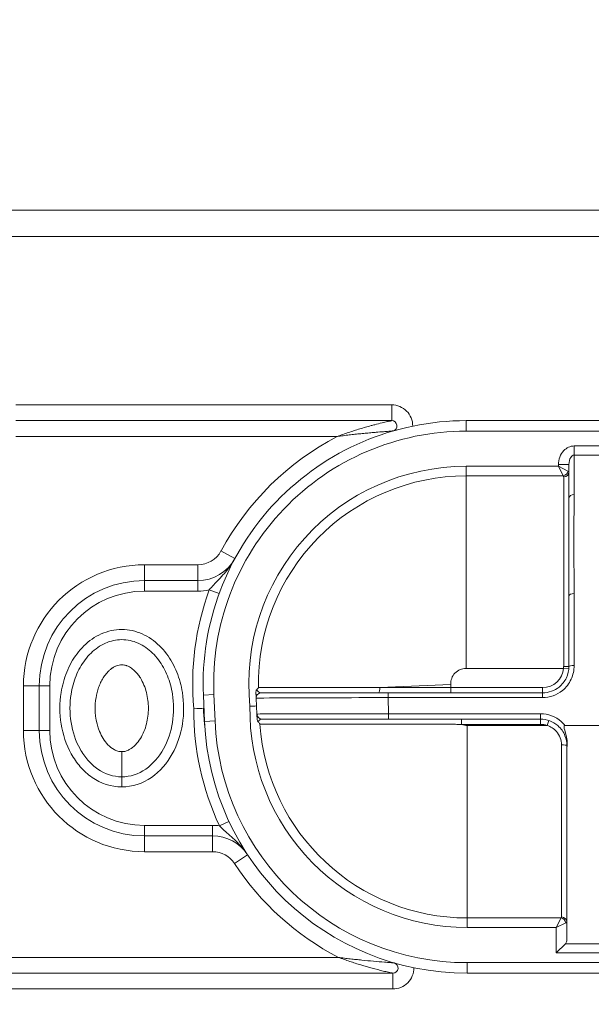
# Model space of a CAD drawing. Units: millimetres. Extents: x 30466 to 58138, y -1147 to 20383.
# Drawn here: x 36415 to 36523, y 1459 to 1646 of the extents above; entities that cross this region are included whole.
import ezdxf

# ---------------------------------------------------------------- set-up
doc = ezdxf.new("R2010")
doc.units = ezdxf.units.MM
doc.header["$MEASUREMENT"] = 0
doc.styles.get("Standard").update_dxf_attribs({"font": 'arial.ttf'})
doc.dimstyles.get("Standard").update_dxf_attribs({"dimtxt": 0.18, "dimasz": 0.18, "dimexe": 0.18, "dimexo": 0.0625, "dimgap": 0.09, "dimtad": 0, "dimtih": 1, "dimtoh": 1, "dimdec": 4, "dimzin": 0, "dimdsep": 46, "dimtxsty": 'Standard', "dimcen": 0.09, "dimadec": 0, "dimazin": 0, "dimtfac": 1, "dimtdec": 4, "dimtofl": 0, "dimtmove": 0, "dimatfit": 3, "dimfxl": 1, "dimtolj": 1, "dimtzin": 0, "dimarcsym": 0})

# ---------------------------------------------------------------- blocks, each defined once
blk = doc.blocks.new('*D12')
at = {"color": 0, "lineweight": -2, "transparency": 16777216}
for p, q in [((31365.32, 4949.58), (31365.32, 4950.76)), ((42694.83, 4949.58), (42694.83, 4950.76)), ((31545.32, 4950.58), (42514.83, 4950.58))]:
    blk.add_line(p, q, dxfattribs=at)
at = {"color": 0, "transparency": 16777216}
for points in [[(31545.32, 4980.58), (31545.32, 4920.58), (31365.32, 4950.58)], [(42514.83, 4980.58), (42514.83, 4920.58), (42694.83, 4950.58)]]:
    blk.add_solid(points, dxfattribs=at)
at = {"layer": 'Defpoints', "color": 0, "transparency": 16777216}
for p in [(42694.83, 4950.58), (42694.83, -830.3), (31365.32, -1010.48)]:
    blk.add_point(p, dxfattribs=at)
at = {"color": 0, "transparency": 16777216, "insert": (37030.07, 5153.86), "char_height": 300, "width": 869.9181, "attachment_point": 5}
blk.add_mtext('\\A1;1130', dxfattribs=at)
blk = doc.blocks.new('*D13')
at = {"color": 0, "lineweight": -2, "transparency": 16777216}
for p, q in [((30867.39, 4492.32), (30866.21, 4492.32)), ((30866.39, 4312.32), (30866.39, -859.68)), ((30867.39, -1039.68), (30866.21, -1039.68))]:
    blk.add_line(p, q, dxfattribs=at)
at = {"color": 0, "transparency": 16777216}
for points in [[(30836.39, 4312.32), (30896.39, 4312.32), (30866.39, 4492.32)], [(30836.39, -859.68), (30896.39, -859.68), (30866.39, -1039.68)]]:
    blk.add_solid(points, dxfattribs=at)
at = {"layer": 'Defpoints', "color": 0, "transparency": 16777216}
for p in [(40361.36, 4492.32), (30866.39, -1039.68), (38325.64, -1039.68)]:
    blk.add_point(p, dxfattribs=at)
at = {"color": 0, "transparency": 16777216, "insert": (30663.22, 1726.32), "char_height": 300, "attachment_point": 5, "rotation": 90}
blk.add_mtext('\\A1;550', dxfattribs=at)

msp = doc.modelspace()

# ---------------------------------------------------------------- linework, layer by layer
at = {"color": 0, "linetype": 'Continuous', "lineweight": 18, "extrusion": (0, 1, -2.22045e-16)}
for p, q in [((36844.46, 1610.31), (36326.82, 1610.31)), ((36326.82, 1605.31), (36844.46, 1605.31)), ((36485.42, 1573.31), (36413.94, 1573.31)), ((36485.42, 1570.31), (36485.42, 1573.31)), ((36413.94, 1570.31), (36485.42, 1570.31)), ((36499.57, 1568.31), (36499.57, 1570.31)), ((36671.71, 1570.31), (36499.57, 1570.31)), ((36499.57, 1568.31), (36671.71, 1568.31)), ((36413.94, 1567.31), (36475.07, 1567.31)), ((36520.13, 1563.77), (36520.13, 1565.49)), ((36526.13, 1565.49), (36520.13, 1565.49)), ((36520.13, 1563.77), (36526.13, 1563.77)), ((36520.13, 1563.77), (36520.13, 1556.3)), ((36499.57, 1559.8), (36499.57, 1561.63)), ((36517.13, 1561.63), (36499.57, 1561.63)), ((36519.13, 1561.95), (36517.13, 1561.95)), ((36517.13, 1561.95), (36517.13, 1561.63)), ((36518.95, 1560.72), (36517.13, 1561.63)), ((36517.13, 1561.63), (36518.04, 1559.8)), ((36519.13, 1555.56), (36519.13, 1561.95)), ((36499.57, 1559.8), (36518.04, 1559.8)), ((36499.57, 1523.23), (36499.57, 1559.8)), ((36518.13, 1523.58), (36518.13, 1559.63)), ((36455.6, 1544.11), (36452.96, 1545.54)), ((36438.4, 1539.92), (36438.4, 1542.92)), ((36448.56, 1542.92), (36438.4, 1542.92)), ((36448.56, 1539.92), (36448.56, 1542.92)), ((36438.4, 1539.92), (36438.4, 1537.92)), ((36448.56, 1539.92), (36438.4, 1539.92)), ((36448.56, 1539.92), (36448.56, 1537.92)), ((36452.6, 1537.47), (36450.73, 1538.15)), ((36438.4, 1537.92), (36448.56, 1537.92)), ((36519.13, 1523.59), (36519.13, 1537.02)), ((36520.13, 1537.44), (36520.13, 1523.78)), ((36499.57, 1523.23), (36518.11, 1523.23)), ((36519.1, 1523.14), (36518.11, 1523.23)), ((36418.4, 1519.92), (36415.4, 1519.92)), ((36415.4, 1519.92), (36415.4, 1511.4)), ((36418.4, 1519.92), (36420.4, 1519.92)), ((36418.4, 1519.92), (36418.4, 1511.4)), ((36420.4, 1511.4), (36420.4, 1519.92)), ((36474.03, 1519.6), (36474.03, 1519.6)), ((36496.65, 1520.18), (36483.18, 1519.6)), ((36483.18, 1519.6), (36496.68, 1519.59)), ((36496.68, 1519.59), (36496.65, 1520.18)), ((36496.68, 1518.59), (36496.68, 1519.59)), ((36514.13, 1519.59), (36496.68, 1519.59)), ((36514.13, 1518.59), (36514.13, 1519.59)), ((36449.61, 1518.16), (36451.61, 1518.24)), ((36449.61, 1518.16), (36449.83, 1513.16)), ((36451.83, 1513.24), (36451.61, 1518.24)), ((36459.78, 1514.54), (36459.65, 1517.55)), ((36484.76, 1517.68), (36484.76, 1518.59)), ((36514.13, 1518.59), (36484.76, 1518.59)), ((36484.76, 1517.68), (36514.13, 1517.68)), ((36484.76, 1517.68), (36484.84, 1514.62)), ((36514.13, 1517.68), (36514.13, 1518.59)), ((36513.73, 1514.62), (36484.84, 1514.62)), ((36484.84, 1513.59), (36484.84, 1514.62)), ((36513.73, 1513.59), (36513.73, 1514.62)), ((36451.83, 1513.24), (36449.83, 1513.16)), ((36484.84, 1513.59), (36513.73, 1513.59)), ((36498.72, 1513.59), (36498.72, 1512.59)), ((36498.72, 1512.59), (36513.73, 1512.59)), ((36514.97, 1512.39), (36499.78, 1512.39)), ((36499.78, 1475.81), (36499.78, 1512.39)), ((36513.73, 1513.59), (36513.73, 1512.59)), ((36515.28, 1513.33), (36514.97, 1512.39)), ((36527.18, 1512.38), (36518.37, 1512.38)), ((36418.4, 1511.4), (36415.4, 1511.4)), ((36418.4, 1511.4), (36420.4, 1511.4)), ((36517.73, 1475.99), (36517.73, 1508.68)), ((36518.73, 1471.48), (36518.73, 1508.05)), ((36434.09, 1502.62), (36434.09, 1500.7)), ((36451.35, 1493.4), (36438.4, 1493.4)), ((36438.4, 1491.4), (36438.4, 1493.4)), ((36451.35, 1491.4), (36451.35, 1493.4)), ((36452.66, 1493.31), (36454.48, 1494.16)), ((36438.4, 1491.4), (36451.35, 1491.4)), ((36438.4, 1491.4), (36438.4, 1488.4)), ((36451.35, 1491.4), (36451.35, 1488.4)), ((36438.4, 1488.4), (36451.35, 1488.4)), ((36458.03, 1487.8), (36455.52, 1486.15)), ((36499.78, 1475.81), (36499.78, 1473.98)), ((36517.64, 1475.81), (36499.78, 1475.81)), ((36517.64, 1475.81), (36516.73, 1473.98)), ((36516.73, 1473.98), (36518.56, 1474.9)), ((36499.78, 1473.98), (36516.73, 1473.98)), ((36516.73, 1473.98), (36516.73, 1469.16)), ((36518.46, 1470.89), (36516.73, 1469.16)), ((36525.73, 1470.89), (36518.46, 1470.89)), ((36516.73, 1469.16), (36525.73, 1469.16)), ((36475.29, 1468.31), (36360.48, 1468.31)), ((36671.49, 1467.31), (36499.78, 1467.31)), ((36499.78, 1467.31), (36499.78, 1465.31)), ((36485.64, 1465.31), (36360.48, 1465.31)), ((36485.64, 1465.31), (36485.64, 1462.31)), ((36499.78, 1465.31), (36671.49, 1465.31)), ((36360.48, 1462.31), (36485.64, 1462.31))]:
    msp.add_line(p, q, dxfattribs=at)
at = {"color": 0, "linetype": 'Continuous', "lineweight": 18}
for centre, radius, start, end in [((36485.42, 1569.31), 4, 359.4346, 90), ((36499.57, 1520.31), 50, 90, 182.4642), ((36499.57, 1520.31), 53, 117.5271, 151.573), ((36499.57, 1520.31), 41.32, 90, 185.9357), ((36438.4, 1519.92), 23, 90, 180), ((36438.4, 1519.92), 20, 90, 180), ((36499.57, 1520.31), 52, 159.9268, 185.2224), ((36448.56, 1547.92), 10, 270, 282.5058), ((36461.12, 1520.31), 30, 164.209, 164.2171), ((36499.78, 1515.31), 52, 179.7059, 205.0247), ((36499.78, 1515.31), 41.32, 178.9926, 270), ((36460.78, 1514.59), 1, 182.4642, 270), ((36499.78, 1515.31), 50, 182.4642, 270), ((36438.4, 1511.4), 23, 180, 270), ((36438.4, 1511.4), 20, 180, 270), ((36451.35, 1483.4), 10, 82.4457, 90), ((36499.78, 1515.31), 53, 213.3784, 242.4729), ((36485.64, 1466.31), 4, 270, 0.5654)]:
    msp.add_arc(centre, radius, start, end, dxfattribs=at)
at = {"color": 0, "linetype": 'Continuous', "lineweight": 18, "extrusion": (0, -2.22045e-16, -1)}
for centre, radius, start, end in [((-36485.42, 1569.31), 1, 90, 253.9011), ((-36499.57, 1520.31), 48, 357.5358, 90), ((-36499.57, 1520.31), 39.5, 358.9794, 90), ((-36448.56, 1547.92), 5, 208.427, 270), ((-36448.56, 1547.92), 8, 208.427, 270), ((-36438.4, 1519.92), 18, 0, 90), ((-36499.57, 1520.31), 2.92, 357.5358, 90), ((-36514.13, 1523.59), 4, 185.181, 270), ((-36499.78, 1515.31), 48, 270, 357.5358), ((-36499.78, 1515.31), 39.5, 270, 356.1408), ((-36499.78, 1515.31), 2.92, 270, 291.2909), ((-36513.73, 1508.59), 4, 90, 108.1593), ((-36438.4, 1511.4), 18, 270, 360), ((-36461.12, 1513.03), 25, 337.9838, 337.9877), ((-36451.35, 1483.4), 8, 90, 146.6216), ((-36451.35, 1483.4), 5, 90, 146.6216), ((-36485.64, 1466.31), 1, 106.0989, 270)]:
    msp.add_arc(centre, radius, start, end, dxfattribs=at)
at = {"color": 0, "linetype": 'Continuous', "lineweight": 18}
for centre, major_axis, ratio, start_param, end_param in [((36518.04, 1560.72), (0.707, 0.707), 0.847621, -2.273907, -0.867685), ((36518.13, 1560.54), (1, 0), 0.909988, -1.570796, 0), ((36460.65, 1517.59), (0, 1), 0.999976, 0.000193, 1.612566), ((36461.96, 1524.49), (-2.31, -6.95), 0.00453, -0.011938, 0.009725), ((36517.73, 1508.59), (1, 0), 0.092702, 0.028816, 1.570796), ((36517.64, 1474.9), (-0.707, 0.707), 0.847621, -2.273907, -0.867685), ((36517.73, 1475.08), (1, 0), 0.909988, 0, 1.570796)]:
    msp.add_ellipse(centre, major_axis=major_axis, ratio=ratio, start_param=start_param, end_param=end_param, dxfattribs=at)
at = {"color": 0, "linetype": 'Continuous', "lineweight": 18, "extrusion": (0, -2.22045e-16, -1)}
for centre, major_axis, ratio, start_param, end_param in [((36520.13, 1555.56), (-1, 0), 0.731863, 0, 1.570796), ((36520.13, 1537.02), (-1, 0), 0.417568, 0, 1.570796), ((36518.13, 1523.59), (1, 0), 0.00881, 0, 1.570796), ((36482.84, 1519.59), (0, -1), 0.336851, -1.585291, 0), ((36447.78, 1515.57), (-2, -0.09), 0.000002, -2.73483, -1.570684)]:
    msp.add_ellipse(centre, major_axis=major_axis, ratio=ratio, start_param=start_param, end_param=end_param, dxfattribs=at)
at = {"color": 0, "linetype": 'Continuous', "lineweight": 18, "extrusion": (3.08149e-33, -2.22045e-16, -1)}
msp.add_ellipse((36514.35, 1523.58), major_axis=(-0.35, -3.78), ratio=0.995499, start_param=-1.66378, end_param=-1.570703, dxfattribs=at)
at = {"color": 0, "linetype": 'Continuous', "lineweight": 18, "extrusion": (-1.4013e-45, -2.22045e-16, -1)}
msp.add_ellipse((36520.13, 1523.59), major_axis=(-1, 0), ratio=0.189902, start_param=0, end_param=1.570796, dxfattribs=at)
at = {"color": 0, "linetype": 'Continuous', "lineweight": 18, "extrusion": (-6.16298e-33, -2.22045e-16, -1)}
msp.add_ellipse((36460.65, 1517.59), major_axis=(-0.999, -0.043), ratio=0.999816, start_param=0, end_param=1.578275, dxfattribs=at)
at = {"color": 0, "linetype": 'Continuous', "lineweight": 18, "extrusion": (1.10934e-31, -2.22045e-16, -1)}
msp.add_ellipse((36461.46, 1520.69), major_axis=(-1.11, -2.03), ratio=0.498997, start_param=-0.26734, end_param=-0.238584, dxfattribs=at)
at = {"color": 0, "linetype": 'Continuous', "lineweight": 18, "extrusion": (-1.54074e-33, -2.22045e-16, -1)}
msp.add_ellipse((36458.46, 1516.03), major_axis=(-2, -0.09), ratio=0.000002, start_param=-2.243581, end_param=-1.570577, dxfattribs=at)
at = {"color": 0, "linetype": 'Continuous', "lineweight": 18}
for points, knots in [([(36485.42, 1570.31), (36485.42, 1570.31), (36485.41, 1570.3), (36485.39, 1570.3), (36485.37, 1570.3), (36485.35, 1570.29), (36485.32, 1570.28), (36485.26, 1570.27), (36485.19, 1570.26), (36485.11, 1570.24), (36485.03, 1570.22), (36484.96, 1570.21), (36484.88, 1570.19), (36484.79, 1570.17), (36484.71, 1570.15), (36484.63, 1570.13), (36484.29, 1570.06), (36483.95, 1569.98), (36483.6, 1569.9), (36483.14, 1569.78), (36482.67, 1569.67), (36482.2, 1569.54), (36481.96, 1569.48), (36481.73, 1569.42), (36481.49, 1569.36), (36481.14, 1569.26), (36480.78, 1569.16), (36480.43, 1569.06), (36480.07, 1568.96), (36479.71, 1568.85), (36479.36, 1568.74), (36479.18, 1568.69), (36479, 1568.64), (36478.82, 1568.58), (36478.65, 1568.52), (36478.47, 1568.47), (36478.29, 1568.41), (36477.93, 1568.3), (36477.58, 1568.18), (36477.22, 1568.06), (36476.86, 1567.94), (36476.51, 1567.82), (36476.15, 1567.7), (36475.8, 1567.57), (36475.44, 1567.44), (36475.09, 1567.31), (36475.08, 1567.31), (36475.08, 1567.31), (36475.07, 1567.31)], [-1.093524, -1.093524, -1.093524, -1.093524, -1.079855, -1.079855, -1.079855, -1.066186, -1.066186, -1.066186, -1.038848, -1.038848, -1.038848, -1.01151, -1.01151, -1.01151, -0.984171, -0.984171, -0.984171, -0.874819, -0.874819, -0.874819, -0.729016, -0.729016, -0.729016, -0.656114, -0.656114, -0.656114, -0.546762, -0.546762, -0.546762, -0.43741, -0.43741, -0.43741, -0.382733, -0.382733, -0.382733, -0.328057, -0.328057, -0.328057, -0.218705, -0.218705, -0.218705, -0.109352, -0.109352, -0.109352, 0, 0, 0, 0.001803, 0.001803, 0.001803, 0.001803]), ([(36475.07, 1567.31), (36475.08, 1567.31), (36475.08, 1567.31), (36475.09, 1567.31), (36475.46, 1567.36), (36475.84, 1567.4), (36476.21, 1567.45), (36476.58, 1567.5), (36476.96, 1567.54), (36477.33, 1567.58), (36477.7, 1567.63), (36478.07, 1567.67), (36478.44, 1567.71), (36478.62, 1567.73), (36478.81, 1567.75), (36478.99, 1567.77), (36479.18, 1567.79), (36479.36, 1567.81), (36479.54, 1567.82), (36479.91, 1567.86), (36480.28, 1567.9), (36480.64, 1567.93), (36481.01, 1567.97), (36481.37, 1568), (36481.73, 1568.03), (36481.97, 1568.06), (36482.21, 1568.08), (36482.45, 1568.1), (36482.93, 1568.14), (36483.4, 1568.18), (36483.87, 1568.21), (36484.22, 1568.24), (36484.57, 1568.27), (36484.9, 1568.29), (36484.99, 1568.3), (36485.07, 1568.3), (36485.15, 1568.31), (36485.23, 1568.31), (36485.31, 1568.32), (36485.39, 1568.32), (36485.46, 1568.33), (36485.53, 1568.33), (36485.59, 1568.34), (36485.62, 1568.34), (36485.65, 1568.34), (36485.67, 1568.34), (36485.69, 1568.35), (36485.7, 1568.35), (36485.7, 1568.35)], [-0.001803, -0.001803, -0.001803, -0.001803, 0, 0, 0, 0.109352, 0.109352, 0.109352, 0.218705, 0.218705, 0.218705, 0.328057, 0.328057, 0.328057, 0.382733, 0.382733, 0.382733, 0.43741, 0.43741, 0.43741, 0.546762, 0.546762, 0.546762, 0.656114, 0.656114, 0.656114, 0.729016, 0.729016, 0.729016, 0.874819, 0.874819, 0.874819, 0.984171, 0.984171, 0.984171, 1.01151, 1.01151, 1.01151, 1.038848, 1.038848, 1.038848, 1.066186, 1.066186, 1.066186, 1.079855, 1.079855, 1.079855, 1.093524, 1.093524, 1.093524, 1.093524]), ([(36520.13, 1565.49), (36519.39, 1565.49), (36517.73, 1564.68), (36517.13, 1562.93), (36517.13, 1561.95)], [0, 0, 0, 0, 0.2205053, 0.5145123, 0.5145123, 0.5145123, 0.5145123]), ([(36519.13, 1561.95), (36519.13, 1562.47), (36519.33, 1563.37), (36519.88, 1563.77), (36520.13, 1563.77)], [-0.5145123, -0.5145123, -0.5145123, -0.5145123, -0.2205053, 0, 0, 0, 0]), ([(36519.13, 1555.56), (36519.13, 1553.43), (36519.08, 1549.43), (36519.1, 1543), (36519.13, 1539.04), (36519.13, 1537.02)], [0, 0, 0, 0, 0.986883, 1.644805, 2.302726, 2.302726, 2.302726, 2.302726]), ([(36520.13, 1537.44), (36520.13, 1539.46), (36520.07, 1543.41), (36520.04, 1549.87), (36520.13, 1554.02), (36520.13, 1556.3)], [-2.302726, -2.302726, -2.302726, -2.302726, -1.644805, -0.986883, 0, 0, 0, 0]), ([(36455.6, 1544.11), (36455.59, 1544.11), (36455.59, 1544.1), (36455.45, 1543.84), (36455.15, 1543.33), (36454.66, 1542.6), (36454.14, 1541.91), (36453.42, 1541.06), (36452.53, 1540.11), (36451.55, 1539.1), (36450.98, 1538.46), (36450.73, 1538.15)], [-0.0010836, -0.0010836, -0.0010836, -0.0010836, 0, 0, 0.0869913, 0.1739827, 0.260974, 0.3479653, 0.521948, 0.6959307, 0.8699134, 0.8699134, 0.8699134, 0.8699134]), ([(36434.09, 1500.7), (36436.09, 1500.7), (36440.07, 1502.07), (36445.35, 1508.4), (36446.45, 1516.09), (36444.7, 1522.58), (36442.75, 1526.13), (36439.87, 1528.99), (36436.14, 1530.68), (36432.03, 1530.69), (36428.3, 1528.99), (36425.42, 1526.12), (36423.47, 1522.58), (36422.24, 1518.03), (36422.24, 1512.61), (36423.82, 1507.77), (36426.12, 1504.45), (36429.11, 1501.72), (36432.08, 1500.7), (36434.09, 1500.7)], [-3.141593, -3.141593, -3.141593, -3.141593, -2.692794, -2.243995, -1.346397, -1.047198, -0.747998, -0.448799, -0.1496, 0.1496, 0.448799, 0.747998, 1.047198, 1.346397, 1.795196, 2.243995, 2.468394, 2.692794, 3.141593, 3.141593, 3.141593, 3.141593]), ([(36434.09, 1502.62), (36432.49, 1502.62), (36430.11, 1503.42), (36427.58, 1505.72), (36425.59, 1508.59), (36424.16, 1512.91), (36424.16, 1517.8), (36425.27, 1521.86), (36426.98, 1524.97), (36429.44, 1527.4), (36432.46, 1528.75), (36435.71, 1528.75), (36438.74, 1527.4), (36441.19, 1524.97), (36442.9, 1521.86), (36444.48, 1516.07), (36443.45, 1509.09), (36438.87, 1503.69), (36435.68, 1502.62), (36434.09, 1502.62)], [-3.141593, -3.141593, -3.141593, -3.141593, -2.692794, -2.468394, -2.243995, -1.795196, -1.346397, -1.047198, -0.747998, -0.448799, -0.1496, 0.1496, 0.448799, 0.747998, 1.047198, 1.346397, 2.243995, 2.692794, 3.141593, 3.141593, 3.141593, 3.141593]), ([(36434.09, 1507.41), (36433.84, 1507.41), (36433.33, 1507.48), (36432.4, 1507.88), (36431.02, 1509), (36429.22, 1512.08), (36428.8, 1515.85), (36429.37, 1518.65), (36429.68, 1519.6), (36429.86, 1520.07), (36430.06, 1520.53), (36430.37, 1521.12), (36430.81, 1521.84), (36431.28, 1522.42), (36431.64, 1522.78), (36431.83, 1522.94), (36432.02, 1523.1), (36432.19, 1523.23), (36432.33, 1523.32), (36432.47, 1523.41), (36432.65, 1523.52), (36432.87, 1523.63), (36433.34, 1523.82), (36433.92, 1523.94), (36434.51, 1523.88), (36434.79, 1523.81), (36434.95, 1523.77), (36435.35, 1523.63), (36435.97, 1523.28), (36436.57, 1522.76), (36436.97, 1522.32), (36437.16, 1522.08), (36437.31, 1521.88), (36437.46, 1521.67), (36437.84, 1521.09), (36438.57, 1519.63), (36439.18, 1517.17), (36439.18, 1514.14), (36438.45, 1511.2), (36437.15, 1509), (36435.77, 1507.88), (36434.84, 1507.48), (36434.34, 1507.41), (36434.09, 1507.41)], [-3.141593, -3.141593, -3.141593, -3.141593, -3.029393, -2.917193, -2.692794, -2.243995, -1.346397, -1.047198, -0.972398, -0.897598, -0.822798, -0.747998, -0.598399, -0.448799, -0.411399, -0.373999, -0.336599, -0.299199, -0.280499, -0.261799, -0.224399, -0.187, -0.1496, 0, 0.0748, 0.1122, 0.1309, 0.1496, 0.299199, 0.448799, 0.504899, 0.560999, 0.589049, 0.617099, 0.673198, 0.897598, 1.346397, 1.795196, 2.243995, 2.692794, 2.917193, 3.029393, 3.141593, 3.141593, 3.141593, 3.141593]), ([(36514.13, 1517.68), (36515.48, 1517.68), (36517.73, 1518.49), (36519.73, 1521.07), (36520.13, 1522.88), (36520.13, 1523.78)], [0, 0, 0, 0, 0.4061903, 0.6769839, 0.9477774, 0.9477774, 0.9477774, 0.9477774]), ([(36519.13, 1523.59), (36519.13, 1522.85), (36518.96, 1522.11), (36518.64, 1521.43), (36518.32, 1520.76), (36517.84, 1520.16), (36517.26, 1519.69), (36516.38, 1518.98), (36515.25, 1518.59), (36514.13, 1518.59)], [-0.9477774, -0.9477774, -0.9477774, -0.9477774, -0.6769839, -0.6769839, -0.6769839, -0.4061903, -0.4061903, -0.4061903, 0, 0, 0, 0]), ([(36483.18, 1519.6), (36480.23, 1519.6), (36475.95, 1519.6), (36469.63, 1519.6), (36465.3, 1519.6), (36461.95, 1519.6), (36460.63, 1519.6), (36460.08, 1519.6)], [1.411706, 1.411706, 1.411706, 1.411706, 2.372752, 2.853275, 3.81432, 4.294843, 4.714158, 4.714158, 4.714158, 4.714158]), ([(36459.76, 1519.18), (36459.73, 1519.15), (36459.7, 1519.11), (36459.66, 1519.03), (36459.65, 1518.98), (36459.61, 1518.83), (36459.6, 1518.71), (36459.6, 1518.59)], [-0.07056904, -0.07056904, -0.07056904, -0.07056904, -0.05333721, -0.05333721, -0.03628459, -0.03628459, 0, 0, 0, 0]), ([(36459.6, 1518.59), (36459.6, 1518.59), (36459.6, 1518.59), (36459.62, 1518.25), (36459.63, 1517.9), (36459.65, 1517.55)], [-3.2795829, -3.2795829, -3.2795829, -3.2795829, -3.2795807, -3.2795807, -3.1780922, -3.1780922, -3.1780922, -3.1780922]), ([(36459.6, 1518.59), (36459.62, 1518.28), (36459.64, 1517.77), (36459.65, 1517.56), (36459.65, 1517.55)], [-0.4291648, -0.4291648, -0.4291648, -0.4291648, -0.2660433, -0.0169435, -0.0169435, -0.0169435, -0.0169435]), ([(36459.65, 1517.55), (36459.67, 1517.57), (36461.4, 1517.61), (36467.38, 1517.64), (36475.37, 1517.66), (36481, 1517.67), (36484.76, 1517.68)], [-3.788399, -3.788399, -3.788399, -3.788399, -2.705999, -1.6236, -1.0824, 0, 0, 0, 0]), ([(36460.61, 1518.59), (36460.44, 1518.6), (36460.14, 1518.7), (36459.86, 1518.98), (36459.76, 1519.18)], [0.0169435, 0.0169435, 0.0169435, 0.0169435, 0.2660433, 0.4517986, 0.4517986, 0.4517986, 0.4517986]), ([(36460.65, 1518.59), (36460.78, 1518.59), (36461.7, 1518.59), (36464.52, 1518.59), (36468.96, 1518.59), (36475.44, 1518.59), (36479.82, 1518.59), (36482.84, 1518.59)], [-4.37828, -4.37828, -4.37828, -4.37828, -4.294843, -3.81432, -2.853275, -2.372752, -1.411706, -1.411706, -1.411706, -1.411706]), ([(36484.76, 1518.59), (36481.15, 1518.59), (36475.75, 1518.59), (36468.07, 1518.59), (36462.33, 1518.59), (36460.67, 1518.59), (36460.65, 1518.59)], [0, 0, 0, 0, 1.0824, 1.6236, 2.705999, 3.788389, 3.788389, 3.788389, 3.788389]), ([(36449.89, 1511.95), (36449.89, 1511.95), (36449.89, 1511.95), (36449.89, 1511.96), (36449.89, 1511.97), (36449.89, 1511.99), (36449.89, 1512), (36449.88, 1512.06), (36449.88, 1512.12), (36449.85, 1512.37), (36449.82, 1512.66), (36449.75, 1513.54), (36449.67, 1514.48), (36449.62, 1515.65)], [1.6812647, 1.6812647, 1.6812647, 1.6812647, 1.6841085, 1.6841085, 1.6884237, 1.6884237, 1.6960089, 1.6960089, 1.7144789, 1.7144789, 1.7787184, 1.7787184, 1.9376242, 1.9376242, 1.9376242, 1.9376242]), ([(36484.84, 1514.62), (36482.97, 1514.62), (36481.09, 1514.62), (36479.27, 1514.62), (36477.43, 1514.62), (36475.65, 1514.61), (36473.95, 1514.61), (36472.27, 1514.61), (36470.68, 1514.61), (36469.22, 1514.6), (36467.75, 1514.6), (36466.41, 1514.6), (36465.24, 1514.59), (36464.07, 1514.59), (36463.07, 1514.58), (36462.26, 1514.58), (36462.26, 1514.58), (36462.26, 1514.58), (36462.25, 1514.58), (36460.63, 1514.57), (36459.78, 1514.56), (36459.78, 1514.54)], [-3.783179, -3.783179, -3.783179, -3.783179, -3.243982, -3.243982, -3.243982, -2.70227, -2.70227, -2.70227, -2.164401, -2.164401, -2.164401, -1.621362, -1.621362, -1.621362, -1.083307, -1.083307, -1.083307, -1.080908, -1.080908, -1.080908, 0, 0, 0, 0]), ([(36459.78, 1514.54), (36459.78, 1514.54), (36459.78, 1514.45), (36459.8, 1514.11), (36459.81, 1513.81), (36459.82, 1513.63)], [0, 0, 0, 0, 0.178272, 0.2971201, 0.3939077, 0.3939077, 0.3939077, 0.3939077]), ([(36518.37, 1512.38), (36518.16, 1512.65), (36516.93, 1513.95), (36515.16, 1514.62), (36513.73, 1514.62)], [-0.5312821, -0.5312821, -0.5312821, -0.5312821, -0.4305582, 0, 0, 0, 0]), ([(36459.82, 1513.63), (36459.82, 1513.51), (36459.84, 1513.4), (36459.89, 1513.26), (36459.91, 1513.22), (36459.96, 1513.14), (36459.99, 1513.1), (36460.02, 1513.07)], [-0.06171689, -0.06171689, -0.06171689, -0.06171689, -0.03118562, -0.03118562, -0.01570131, -0.01570131, -0.00012641, -0.00012641, -0.00012641, -0.00012641]), ([(36460.01, 1513.07), (36460.07, 1513.19), (36460.13, 1513.27), (36460.2, 1513.34), (36460.22, 1513.36), (36460.23, 1513.37), (36460.25, 1513.39), (36460.3, 1513.43), (36460.36, 1513.47), (36460.42, 1513.5), (36460.53, 1513.56), (36460.65, 1513.59), (36460.78, 1513.59)], [-0.4149063, -0.4149063, -0.4149063, -0.4149063, -0.2971201, -0.2971201, -0.2971201, -0.2715568, -0.2715568, -0.2715568, -0.178272, -0.178272, -0.178272, -0.0003648, -0.0003648, -0.0003648, -0.0003648]), ([(36460.38, 1512.65), (36461.77, 1512.65), (36463.58, 1512.65), (36465.73, 1512.65), (36466.34, 1512.65), (36466.97, 1512.65), (36467.63, 1512.65), (36468.87, 1512.65), (36470.21, 1512.65), (36471.62, 1512.65), (36472.85, 1512.66), (36474.15, 1512.65), (36475.49, 1512.65), (36476.5, 1512.65), (36477.55, 1512.64), (36478.61, 1512.64), (36479.52, 1512.64), (36480.43, 1512.65), (36481.37, 1512.65), (36482.18, 1512.65), (36483.01, 1512.64), (36483.84, 1512.64), (36484.23, 1512.64), (36484.62, 1512.64), (36485.01, 1512.64), (36485.63, 1512.64), (36486.24, 1512.64), (36486.87, 1512.64), (36487.48, 1512.64), (36488.09, 1512.64), (36488.71, 1512.64), (36489.24, 1512.64), (36489.77, 1512.63), (36490.31, 1512.63), (36490.75, 1512.63), (36491.2, 1512.63), (36491.65, 1512.63), (36491.69, 1512.63), (36491.73, 1512.63), (36491.77, 1512.63), (36492.16, 1512.63), (36492.55, 1512.63), (36492.94, 1512.63), (36493.31, 1512.63), (36493.68, 1512.63), (36494.05, 1512.63), (36494.44, 1512.63), (36494.83, 1512.62), (36495.23, 1512.62), (36495.57, 1512.61), (36495.92, 1512.62), (36496.27, 1512.62), (36496.5, 1512.61), (36496.72, 1512.61), (36496.94, 1512.61), (36497.14, 1512.61), (36497.33, 1512.6), (36497.53, 1512.6), (36497.7, 1512.6), (36497.86, 1512.59), (36498.03, 1512.59), (36498.19, 1512.59), (36498.35, 1512.59), (36498.52, 1512.59), (36498.59, 1512.59), (36498.65, 1512.59), (36498.72, 1512.59)], [-4.905213, -4.905213, -4.905213, -4.905213, -3.846869, -3.846869, -3.846869, -3.548894, -3.548894, -3.548894, -2.987747, -2.987747, -2.987747, -2.49857, -2.49857, -2.49857, -2.129337, -2.129337, -2.129337, -1.817696, -1.817696, -1.817696, -1.546377, -1.546377, -1.546377, -1.419558, -1.419558, -1.419558, -1.222141, -1.222141, -1.222141, -1.027987, -1.027987, -1.027987, -0.861684, -0.861684, -0.861684, -0.722123, -0.722123, -0.722123, -0.709779, -0.709779, -0.709779, -0.589541, -0.589541, -0.589541, -0.474818, -0.474818, -0.474818, -0.354889, -0.354889, -0.354889, -0.247915, -0.247915, -0.247915, -0.179992, -0.179992, -0.179992, -0.120156, -0.120156, -0.120156, -0.069687, -0.069687, -0.069687, -0.020536, -0.020536, -0.020536, 0, 0, 0, 0]), ([(36460.78, 1513.59), (36460.78, 1513.59), (36462.01, 1513.59), (36466.82, 1513.59), (36474.03, 1513.59), (36481.23, 1513.59), (36484.84, 1513.59)], [0, 0, 0, 0, 1.080908, 1.621362, 2.70227, 3.783179, 3.783179, 3.783179, 3.783179]), ([(36513.73, 1513.59), (36514.92, 1513.59), (36516.91, 1512.84), (36518.46, 1510.63), (36518.73, 1509.21), (36518.73, 1508.59)], [0, 0, 0, 0, 0.4305582, 0.7175971, 0.9427061, 0.9427061, 0.9427061, 0.9427061]), ([(36514.97, 1512.39), (36515.66, 1512.17), (36516.28, 1511.77), (36516.75, 1511.24), (36517.37, 1510.54), (36517.73, 1509.61), (36517.73, 1508.68)], [-0.5020451, -0.5020451, -0.5020451, -0.5020451, -0.2868829, -0.2868829, -0.2868829, 0, 0, 0, 0]), ([(36518.73, 1508.05), (36518.77, 1508.3), (36518.79, 1508.56), (36518.81, 1509.8), (36518.6, 1510.61), (36518.3, 1511.65), (36518.17, 1512.01), (36518.2, 1512.25), (36518.21, 1512.28), (36518.23, 1512.32), (36518.24, 1512.33), (36518.27, 1512.36), (36518.29, 1512.37), (36518.33, 1512.38), (36518.35, 1512.38), (36518.37, 1512.38), (36518.37, 1512.38), (36518.37, 1512.38)], [-0.1786046, -0.1786046, -0.1786046, -0.1786046, -0.1602187, -0.1602187, -0.0895725, -0.0895725, -0.0270226, -0.0270226, -0.0181952, -0.0181952, -0.0122812, -0.0122812, -0.0068769, -0.0068769, -0.0000798, -0.0000798, 0, 0, 0, 0]), ([(36518.73, 1508.59), (36518.73, 1508.58), (36518.73, 1508.58), (36518.73, 1508.58), (36518.73, 1508.48), (36518.73, 1508.39), (36518.73, 1508.29), (36518.73, 1508.21), (36518.73, 1508.13), (36518.73, 1508.05)], [-0.00101928, -0.00101928, -0.00101928, -0.00101928, 0, 0, 0, 0.03043965, 0.03043965, 0.03043965, 0.05577019, 0.05577019, 0.05577019, 0.05577019]), ([(36434.09, 1502.62), (36434.09, 1502.88), (36434.09, 1504.06), (36434.09, 1506.19), (36434.09, 1507.41)], [0.1844617, 0.1844617, 0.1844617, 0.1844617, 0.5339781, 1, 1, 1, 1]), ([(36452.66, 1493.31), (36452.94, 1493.03), (36453.56, 1492.44), (36454.63, 1491.51), (36455.79, 1490.48), (36456.98, 1489.24), (36457.7, 1488.3), (36458.03, 1487.81), (36458.03, 1487.8), (36458.03, 1487.8)], [0, 0, 0, 0, 0.1739827, 0.3479653, 0.521948, 0.6959307, 0.8699134, 0.8699134, 0.8709969, 0.8709969, 0.8709969, 0.8709969]), ([(36518.46, 1470.89), (36518.5, 1470.93), (36518.54, 1470.97), (36518.68, 1471.17), (36518.73, 1471.33), (36518.73, 1471.48)], [-0.4442957, -0.4442957, -0.4442957, -0.4442957, -0.4174233, -0.4174233, -0.3293471, -0.3293471, -0.3293471, -0.3293471]), ([(36485.92, 1467.27), (36485.92, 1467.27), (36485.91, 1467.27), (36485.89, 1467.27), (36485.87, 1467.27), (36485.84, 1467.27), (36485.81, 1467.28), (36485.75, 1467.28), (36485.68, 1467.28), (36485.6, 1467.29), (36485.45, 1467.3), (36485.29, 1467.31), (36485.12, 1467.32), (36484.78, 1467.35), (36484.44, 1467.37), (36484.08, 1467.4), (36483.38, 1467.46), (36482.67, 1467.52), (36481.94, 1467.58), (36481.22, 1467.65), (36480.49, 1467.72), (36479.76, 1467.79), (36479.39, 1467.83), (36479.02, 1467.87), (36478.65, 1467.91), (36478.29, 1467.95), (36477.91, 1467.99), (36477.54, 1468.03), (36477.17, 1468.07), (36476.8, 1468.12), (36476.43, 1468.16), (36476.05, 1468.21), (36475.68, 1468.26), (36475.31, 1468.3), (36475.3, 1468.31), (36475.29, 1468.31), (36475.29, 1468.31)], [0, 0, 0, 0, 0.013669, 0.013669, 0.013669, 0.027338, 0.027338, 0.027338, 0.054675, 0.054675, 0.054675, 0.10935, 0.10935, 0.10935, 0.2187, 0.2187, 0.2187, 0.437401, 0.437401, 0.437401, 0.656101, 0.656101, 0.656101, 0.765452, 0.765452, 0.765452, 0.874802, 0.874802, 0.874802, 0.984152, 0.984152, 0.984152, 1.093502, 1.093502, 1.093502, 1.095369, 1.095369, 1.095369, 1.095369]), ([(36475.29, 1468.31), (36475.29, 1468.31), (36475.3, 1468.3), (36475.31, 1468.3), (36475.66, 1468.17), (36476.01, 1468.04), (36476.37, 1467.92), (36476.72, 1467.79), (36477.08, 1467.67), (36477.44, 1467.55), (36477.79, 1467.43), (36478.15, 1467.32), (36478.5, 1467.2), (36478.86, 1467.09), (36479.22, 1466.98), (36479.57, 1466.87), (36480.29, 1466.65), (36481, 1466.45), (36481.71, 1466.26), (36482.41, 1466.07), (36483.12, 1465.89), (36483.82, 1465.72), (36484.16, 1465.64), (36484.51, 1465.56), (36484.84, 1465.48), (36485.01, 1465.44), (36485.17, 1465.41), (36485.33, 1465.37), (36485.4, 1465.36), (36485.47, 1465.34), (36485.53, 1465.33), (36485.56, 1465.32), (36485.59, 1465.32), (36485.61, 1465.31), (36485.63, 1465.31), (36485.64, 1465.31), (36485.64, 1465.31)], [-1.095369, -1.095369, -1.095369, -1.095369, -1.093502, -1.093502, -1.093502, -0.984152, -0.984152, -0.984152, -0.874802, -0.874802, -0.874802, -0.765452, -0.765452, -0.765452, -0.656101, -0.656101, -0.656101, -0.437401, -0.437401, -0.437401, -0.2187, -0.2187, -0.2187, -0.10935, -0.10935, -0.10935, -0.054675, -0.054675, -0.054675, -0.027338, -0.027338, -0.027338, -0.013669, -0.013669, -0.013669, 0, 0, 0, 0])]:
    msp.add_open_spline(points, degree=3, knots=knots, dxfattribs=at)
for points in [[(36519.13, 1560.54), (36519.13, 1560.6), (36519.07, 1560.66), (36518.95, 1560.72)], [(36518.04, 1559.8), (36518.1, 1559.75), (36518.13, 1559.69), (36518.13, 1559.63)], [(36460.08, 1519.6), (36460, 1519.46), (36459.89, 1519.31), (36459.76, 1519.18)], [(36459.82, 1513.63), (36459.82, 1513.63), (36459.82, 1513.63), (36459.82, 1513.63)], [(36460.01, 1513.07), (36460.16, 1512.94), (36460.28, 1512.79), (36460.38, 1512.65)], [(36517.73, 1475.99), (36517.73, 1475.93), (36517.7, 1475.87), (36517.64, 1475.81)], [(36518.56, 1474.9), (36518.67, 1474.95), (36518.73, 1475.02), (36518.73, 1475.08)]]:
    msp.add_open_spline(points, degree=3, dxfattribs=at)

# ---------------------------------------------------------------- dimensions: what is measured, and where the dimension line sits
dim = msp.add_linear_dim(base=(42694.83, 4950.58), p1=(31365.32, -1010.48), p2=(42694.83, -830.3), text='1130', dimstyle='Standard', override={"dimtxt": 300, "dimasz": 180, "dimgap": 50, "dimtad": 1, "dimtih": 0, "dimdec": 0, "dimlfac": 0.1, "dimrnd": 5, "dimfxlon": 1})
dim.commit()
dim.dimension.update_dxf_attribs({"geometry": '*D12', "text_midpoint": (37030.07, 5153.86)})
dim = msp.add_linear_dim(base=(30866.39, -1039.68), p1=(40361.36, 4492.32), p2=(38325.64, -1039.68), angle=90, text='550', dimstyle='Standard', override={"dimtxt": 300, "dimasz": 180, "dimgap": 50, "dimtad": 1, "dimtih": 0, "dimdec": 0, "dimlfac": 0.1, "dimrnd": 5, "dimfxlon": 1})
dim.commit()
dim.dimension.update_dxf_attribs({"geometry": '*D13', "text_midpoint": (30663.22, 1726.32)})

doc.saveas('drawing.dxf')
